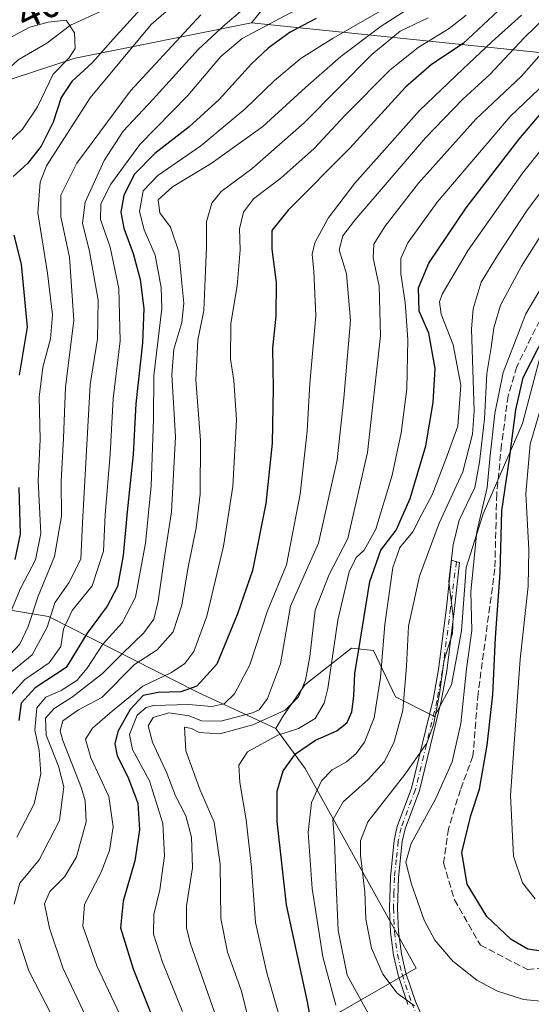
# Model space of a CAD drawing. Units: metres. Extents: x 599949 to 603384, y 4775433 to 4777797.
# Drawn here: x 600693 to 600818, y 4777273 to 4777514 of the extents above; entities that cross this region are included whole.
import ezdxf
from ezdxf.enums import TextEntityAlignment as Align

# ---------------------------------------------------------------- set-up
doc = ezdxf.new("R2010")
doc.units = ezdxf.units.M
doc.header["$MEASUREMENT"] = 0
doc.linetypes.add('DGN Style 3', pattern=[2.307223458686699, 1.648016756204785, -0.6592067024819142])
doc.linetypes.add('DGN Style 4', pattern=[2.6384748266838614, 1.318413404963828, -0.6592067024819142, 0.001648016756204785, -0.6592067024819142])
for name, color, linetype, lineweight in [('Arbolado forestal CxS', 92, 'Continuous', 0), ('Camino Cxs', 7, 'Continuous', 0), ('Camino eje', 30, 'DGN Style 4', 13), ('Corriente artificial lineal', 4, 'DGN Style 3', 13), ('Corriente natural lineal', 142, 'Continuous', 13), ('Curva de nivel maestra', 30, 'Continuous', 30), ('Curva de nivel normal', 30, 'Continuous', 0), ('Rótulo de curva de nivel directora', 7, 'Continuous', 0)]:
    doc.layers.add(name, color=color, linetype=linetype, lineweight=lineweight)
doc.styles.add('Style-Arial', font='txt')

# ---------------------------------------------------------------- blocks, each defined once
blk = doc.blocks.new('*U13')
at = {"layer": 'Arbolado forestal CxS', "color": 92, "linetype": 'Continuous', "lineweight": 0}
blk.add_polyline3d([(600960.2374999998, 4777434.2761, 555.073900000003), (600915.6551000001, 4777408.272700001, 550.3383000000031), (600903.7385, 4777433.557700001, 531.3925000000017), (600895.1583000004, 4777444.0645, 524.4401999999973), (600878.9720999999, 4777456.1187, 515.0433000000048), (600866.1004999997, 4777471.877499999, 508.9566999999952), (600859.8712999999, 4777487.1711, 496.8169999999955), (600853.7181000002, 4777502.2783, 483.5072999999975), (600852.8010999998, 4777502.3731, 483.4741999999969), (600749.4474999999, 4777513.039100001, 416.7912000000069), (600772.0696999999, 4777540.906300001, 408.9232999999949), (600819.0226999996, 4777578.656099999, 421.4358999999968), (600880.7575000003, 4777605.192700001, 438.216499999995), (600947.6025, 4777639.1185, 460.0665000000009)], dxfattribs=at)

msp = doc.modelspace()

# ---------------------------------------------------------------- linework, layer by layer
at = {"layer": 'Arbolado forestal CxS', "color": 92, "linetype": 'Continuous', "lineweight": 0}
for points in [[(600842.8064000001, 4777760.2017, 531.258799999996), (600895.5201000003, 4777722.570499999, 509.9171999999963), (600971.9342999998, 4777692.958900001, 498.7783999999957), (600982.0170999998, 4777671.106500001, 475.1518000000069), (600983.6967000002, 4777667.744899999, 474.7639999999956), (600980.3356999997, 4777658.499700001, 474.5666000000056), (600947.6025, 4777639.1185, 460.0665000000009), (600880.7575000003, 4777605.192700001, 438.216499999995), (600819.0226999996, 4777578.656099999, 421.4358999999968), (600772.0696999999, 4777540.906300001, 408.9232999999949), (600749.4474999999, 4777513.039100001, 416.7912000000069)], [(600772.0696999999, 4777540.906300001, 408.9232999999949), (600749.4474999999, 4777513.039100001, 416.7912000000069), (600706.4143000003, 4777504.389900001, 395.6013999999996), (600676.0160999997, 4777494.4825, 392.8730000000069), (600642.6250999998, 4777480.172900001, 384.3316999999952), (600633.9232999999, 4777512.107899999, 388.7939999999944), (600621.1571000004, 4777537.6391, 391.9551000000066)], [(600749.4474999999, 4777513.039100001, 416.7912000000069), (600706.4143000003, 4777504.389900001, 395.6013999999996), (600676.0160999997, 4777494.4825, 392.8730000000069), (600642.6250999998, 4777480.172900001, 384.3316999999952)], [(600749.4474999999, 4777513.039100001, 416.7912000000069), (600706.4143000003, 4777504.389900001, 395.6013999999996), (600676.0160999997, 4777494.4825, 392.8730000000069), (600642.6250999998, 4777480.172900001, 384.3316999999952)], [(600676.0160999997, 4777494.4825, 392.8730000000069), (600706.4143000003, 4777504.389900001, 395.6013999999996), (600749.4474999999, 4777513.039100001, 416.7912000000069), (600852.8010999998, 4777502.3731, 483.4741999999969)], [(600749.4474999999, 4777513.039100001, 416.7912000000069), (600852.8010999998, 4777502.3731, 483.4741999999969), (600853.7181000002, 4777502.2783, 483.5072999999975), (600859.8712999999, 4777487.1711, 496.8169999999955)], [(600749.4474999999, 4777513.039100001, 416.7912000000069), (600852.8010999998, 4777502.3731, 483.4741999999969), (600853.7181000002, 4777502.2783, 483.5072999999975), (600859.8712999999, 4777487.1711, 496.8169999999955)], [(600859.8712999999, 4777487.1711, 496.8169999999955), (600843.5670999996, 4777476.5963, 496.8794000000053), (600836.4118999997, 4777465.267700001, 497.3184999999939), (600827.4678999997, 4777452.746900001, 497.4109999999928), (600820.3125, 4777433.0711, 499.7428000000073), (600815.5422999999, 4777415.1843, 500.7785000000004), (600806.0016999999, 4777393.1237, 494.2177999999985), (600801.8278999999, 4777380.0065, 492.7100000000065), (600800.6350999996, 4777364.504699999, 492.4441999999981), (600798.2500999998, 4777351.387499999, 491.5957999999956), (600794.0761000002, 4777343.6361, 489.4487999999984), (600784.5358999996, 4777348.405900001, 482.3518999999943), (600779.1697000006, 4777359.7345, 477.5329999999958), (600773.8032999998, 4777360.330900001, 472.5868999999948), (600762.4742999999, 4777351.3873, 464.1897000000026), (600757.1076999997, 4777343.6361, 463.9367999999959), (600755.3255000003, 4777340.7083, 465.334600000002)], [(600820.3125, 4777433.0711, 499.7428000000073), (600815.5422999999, 4777415.1843, 500.7785000000004), (600806.0016999999, 4777393.1237, 494.2177999999985), (600801.8278999999, 4777380.0065, 492.7100000000065), (600800.6350999996, 4777364.504699999, 492.4441999999981), (600798.2500999998, 4777351.387499999, 491.5957999999956), (600794.0761000002, 4777343.6361, 489.4487999999984), (600784.5358999996, 4777348.405900001, 482.3518999999943), (600779.1697000006, 4777359.7345, 477.5329999999958), (600773.8032999998, 4777360.330900001, 472.5868999999948), (600762.4742999999, 4777351.3873, 464.1897000000026), (600757.1076999997, 4777343.6361, 463.9367999999959), (600755.3255000003, 4777340.7083, 465.334600000002), (600736.2383000003, 4777349.598300001, 449.5932999999932), (600699.8661000002, 4777368.081499999, 412.8944999999949), (600654.9659000002, 4777375.566500001, 378.7967000000062)], [(600763.5714999996, 4777267.1545, 474.0936999999976), (600789.5910999998, 4777282.151500001, 492.4526999999944), (600762.5100999996, 4777330.926700001, 476.4663), (600755.3255000003, 4777340.7083, 465.334600000002), (600757.1076999997, 4777343.6361, 463.9367999999959), (600762.4742999999, 4777351.3873, 464.1897000000026), (600773.8032999998, 4777360.330900001, 472.5868999999948), (600779.1697000006, 4777359.7345, 477.5329999999958), (600784.5358999996, 4777348.405900001, 482.3518999999943), (600794.0761000002, 4777343.6361, 489.4487999999984), (600798.2500999998, 4777351.387499999, 491.5957999999956), (600800.6350999996, 4777364.504699999, 492.4441999999981), (600801.8278999999, 4777380.0065, 492.7100000000065), (600806.0016999999, 4777393.1237, 494.2177999999985), (600815.5422999999, 4777415.1843, 500.7785000000004), (600820.3125, 4777433.0711, 499.7428000000073)], [(600654.9659000002, 4777375.566500001, 378.7967000000062), (600699.8661000002, 4777368.081499999, 412.8944999999949), (600736.2383000003, 4777349.598300001, 449.5932999999932), (600755.3255000003, 4777340.7083, 465.334600000002), (600762.5100999996, 4777330.926700001, 476.4663), (600789.5910999998, 4777282.151500001, 492.4526999999944), (600763.5714999996, 4777267.1545, 474.0936999999976), (600759.4583000002, 4777247.269300001, 469.6085000000021), (600752.7583, 4777232.752900001, 462.968200000003), (600747.7335000001, 4777223.819900001, 459.3055000000023), (600739.9161, 4777212.6535, 452.777700000006), (600734.8914999999, 4777201.4871, 446.631899999993), (600729.3076999999, 4777189.204500001, 438.4091999999946), (600724.2821000004, 4777173.5715, 433.7746999999945), (600723.1655000001, 4777158.496900001, 422.8843000000052), (600718.6990999999, 4777137.838500001, 408.7122999999993), (600708.6482999995, 4777121.089299999, 396.2997000000032), (600698.0395000001, 4777101.5483, 384.4983000000066)], [(600654.9659000002, 4777375.566500001, 378.7967000000062), (600699.8661000002, 4777368.081499999, 412.8944999999949), (600736.2383000003, 4777349.598300001, 449.5932999999932), (600755.3255000003, 4777340.7083, 465.334600000002)], [(600654.9659000002, 4777375.566500001, 378.7967000000062), (600699.8661000002, 4777368.081499999, 412.8944999999949), (600736.2383000003, 4777349.598300001, 449.5932999999932), (600755.3255000003, 4777340.7083, 465.334600000002)], [(600755.3255000003, 4777340.7083, 465.334600000002), (600762.5100999996, 4777330.926700001, 476.4663), (600789.5910999998, 4777282.151500001, 492.4526999999944), (600763.5714999996, 4777267.1545, 474.0936999999976), (600759.4583000002, 4777247.269300001, 469.6085000000021), (600752.7583, 4777232.752900001, 462.968200000003), (600747.7335000001, 4777223.819900001, 459.3055000000023), (600739.9161, 4777212.6535, 452.777700000006), (600734.8914999999, 4777201.4871, 446.631899999993), (600729.3076999999, 4777189.204500001, 438.4091999999946), (600724.2821000004, 4777173.5715, 433.7746999999945), (600723.1655000001, 4777158.496900001, 422.8843000000052), (600718.6990999999, 4777137.838500001, 408.7122999999993), (600708.6482999995, 4777121.089299999, 396.2997000000032), (600698.0395000001, 4777101.5483, 384.4983000000066)], [(600755.3255000003, 4777340.7083, 465.334600000002), (600762.5100999996, 4777330.926700001, 476.4663), (600789.5910999998, 4777282.151500001, 492.4526999999944), (600763.5714999996, 4777267.1545, 474.0936999999976), (600759.4583000002, 4777247.269300001, 469.6085000000021), (600752.7583, 4777232.752900001, 462.968200000003), (600747.7335000001, 4777223.819900001, 459.3055000000023), (600739.9161, 4777212.6535, 452.777700000006), (600734.8914999999, 4777201.4871, 446.631899999993), (600729.3076999999, 4777189.204500001, 438.4091999999946), (600724.2821000004, 4777173.5715, 433.7746999999945), (600723.1655000001, 4777158.496900001, 422.8843000000052), (600718.6990999999, 4777137.838500001, 408.7122999999993), (600708.6482999995, 4777121.089299999, 396.2997000000032), (600698.0395000001, 4777101.5483, 384.4983000000066)]]:
    msp.add_polyline3d(points, dxfattribs=at)
at = {"layer": 'Camino Cxs', "color": 7, "linetype": 'Continuous', "lineweight": 0}
msp.add_polyline3d([(600787.5401, 4777273.300100001, 503.2538000000059), (600785.2001, 4777280.440099999, 507.8947000000044), (600784.0601000005, 4777285.350099999, 506.8264000000054), (600783.3300999999, 4777290.950099999, 506.840400000001), (600783.0701000001, 4777296.850099999, 507.0136000000057), (600783.3201000001, 4777304.4101, 508.4998999999953), (600784.2500999998, 4777313.390100001, 512.3264000000054), (600784.9901000002, 4777316.7401, 511.9379000000045), (600788.4801000003, 4777326.130100001, 506.1548000000039), (600793.7500999998, 4777347.800100001, 510.2354999999953), (600795.0801999997, 4777355.120100001, 512.5807999999961), (600797.0000999998, 4777370.2301, 507.4945000000008), (600798.2172999998, 4777381.767300001, 511.3334000000032), (600799.1901000004, 4777381.495100001, 512.702099999995), (600800.1688999999, 4777381.215, 514.1270999999979), (600798.9901000002, 4777369.9801, 510.3754999999946), (600797.0602000002, 4777354.8101, 515.0516999999963), (600795.7100999998, 4777347.390100001, 514.9330000000045), (600790.3901000004, 4777325.540100001, 511.2455000000046), (600786.9101, 4777316.1801, 514.7786999999954), (600786.2202000003, 4777313.0701, 514.6967000000004), (600785.3202000001, 4777304.270099999, 511.5942000000068), (600785.0701000001, 4777296.860099999, 508.9412000000011), (600785.3202000001, 4777291.130100001, 509.0510999999969), (600786.0301000001, 4777285.710100001, 508.726999999999), (600787.1300999997, 4777280.9801, 509.071299999996), (600789.4101, 4777274.020099999, 504.840400000001), (600791.3701, 4777269.610099999, 502.4242999999988)], dxfattribs=at)
msp.add_polyline3d([(600787.5401, 4777273.300100001, 503.2538000000059), (600785.2001, 4777280.440099999, 507.8947000000044), (600784.0601000005, 4777285.350099999, 506.8264000000054), (600783.3300999999, 4777290.950099999, 506.840400000001), (600783.0701000001, 4777296.850099999, 507.0136000000057), (600783.3201000001, 4777304.4101, 508.4998999999953), (600784.2500999998, 4777313.390100001, 512.3264000000054), (600784.9901000002, 4777316.7401, 511.9379000000045), (600788.4801000003, 4777326.130100001, 506.1548000000039), (600793.7500999998, 4777347.800100001, 510.2354999999953), (600795.0801999997, 4777355.120100001, 512.5807999999961), (600797.0000999998, 4777370.2301, 507.4945000000008), (600798.2172999998, 4777381.767300001, 511.3334000000032), (600799.1901000004, 4777381.495100001, 512.702099999995), (600800.1688999999, 4777381.215, 514.1270999999979), (600798.9901000002, 4777369.9801, 510.3754999999946), (600797.0602000002, 4777354.8101, 515.0516999999963), (600795.7100999998, 4777347.390100001, 514.9330000000045), (600790.3901000004, 4777325.540100001, 511.2455000000046), (600786.9101, 4777316.1801, 514.7786999999954), (600786.2202000003, 4777313.0701, 514.6967000000004), (600785.3202000001, 4777304.270099999, 511.5942000000068), (600785.0701000001, 4777296.860099999, 508.9412000000011), (600785.3202000001, 4777291.130100001, 509.0510999999969), (600786.0301000001, 4777285.710100001, 508.726999999999), (600787.1300999997, 4777280.9801, 509.071299999996), (600789.4101, 4777274.020099999, 504.840400000001), (600791.3701, 4777269.610099999, 502.4242999999988)], dxfattribs=at)
at = {"layer": 'Camino eje', "color": 30, "linetype": 'DGN Style 4', "lineweight": 13}
msp.add_polyline3d([(600799.4343999998, 4777381.425200001, 513.0534000000043), (600797.9951, 4777370.1051, 508.4081000000006), (600796.0701000001, 4777354.965100001, 513.8083000000044), (600794.7301000003, 4777347.595100001, 512.5418000000063), (600792.0950999996, 4777336.7601, 504.698000000004), (600789.4351000005, 4777325.835100001, 508.7516000000033), (600785.9501, 4777316.460100001, 513.3788000000059), (600785.2351000002, 4777313.2301, 513.5234999999957), (600784.7701000003, 4777308.7401, 511.9579999999987), (600784.3201000001, 4777304.340100001, 510.0489999999991), (600784.1951000001, 4777300.6351, 508.9342000000034), (600784.0701000001, 4777296.8551, 507.9775999999983), (600784.3251, 4777291.040100001, 507.9450999999972), (600785.0450999998, 4777285.530099999, 507.7666000000027), (600786.1651, 4777280.710100001, 508.4572999999946), (600788.4751000004, 4777273.6601, 504.0748000000021), (600789.4550999999, 4777271.4551, 502.6025999999983)], dxfattribs=at)
at = {"layer": 'Corriente artificial lineal', "color": 4, "linetype": 'DGN Style 3', "lineweight": 13}
msp.add_polyline3d([(600820.7795000002, 4777442.423699999, 496.6719000000012), (600814.1651, 4777429.0623, 496.8337000000029), (600812.0484999996, 4777421.918500001, 496.3646000000008), (600810.4609000003, 4777410.0123, 495.260500000004), (600809.2703, 4777397.9737, 496.8041999999987), (600808.8239000002, 4777379.6721, 498.3228999999993), (600804.7081000004, 4777349.180299999, 496.732600000003), (600803.4817000004, 4777333.952299999, 497.1398000000045), (600800.4067000002, 4777325.7423, 496.5981000000029), (600797.4962999999, 4777316.217300001, 497.2234000000026), (600796.3057000004, 4777307.8827, 498.0421999999963), (600798.9515000005, 4777298.8869, 498.4643999999971), (600805.3015000002, 4777287.774300001, 498.3206000000064), (600816.8107000003, 4777281.8213, 498.7921000000061), (600825.6743000001, 4777282.747300001, 499.1126999999979)], dxfattribs=at)
at = {"layer": 'Corriente natural lineal', "color": 142, "linetype": 'Continuous', "lineweight": 13}
msp.add_polyline3d([(600713.4633, 4777516.163100001, 397.1346000000049), (600705.2348999997, 4777512.433300001, 395.3540999999968), (600699.5000999998, 4777508.0681, 394.1698999999935), (600692.4776999997, 4777503.978900001, 392.897299999997), (600682.9105000002, 4777495.1601, 390.732799999998), (600677.8355, 4777491.3827, 390.5791000000027), (600673.2503000004, 4777486.2501, 389.1340000000055), (600669.8214999996, 4777484.079299999, 388.3834999999963), (600664.2685000002, 4777476.408500001, 385.897299999997), (600655.0000999998, 4777467.0001, 383.2409999999945)], dxfattribs=at)
at = {"layer": 'Curva de nivel maestra', "color": 30, "linetype": 'Continuous', "lineweight": 30, "flags": 128}
for points, elevation in [([(600722.3499999996, 4777516.340100001), (600715.6299999999, 4777509.030099999), (600710.5800000001, 4777503.3101), (600705.5700000003, 4777498.710100001), (600702.9699999997, 4777494.7401), (600701.04, 4777488.720100001), (600698.0800000001, 4777482.890100001), (600694.7599999999, 4777478.620100001), (600691.2199999997, 4777475.520099999)], 400), ([(600809.6600000003, 4777515.960100001), (600801.1200000001, 4777507.9801), (600793.3399999999, 4777502.870100001), (600787.0199999996, 4777497.3101), (600773.3899999997, 4777482.440099999), (600758.3600000005, 4777467.2601), (600754.3499999996, 4777462.2601), (600754.4000000004, 4777457.7401), (600755.4800000006, 4777449.640100001), (600755.3300000001, 4777441.350099999), (600754.5199999996, 4777433.540100001), (600754.7300000006, 4777423.7601), (600754.4600000001, 4777410.4001), (600752.9600000001, 4777395.6501), (600749.6500000004, 4777379.2601), (600745.9900000002, 4777368.6601), (600740.9400000004, 4777356.440099999), (600736.0700000003, 4777351.040100001), (600732.2100000001, 4777349.630100001), (600726.6200000001, 4777349.520099999), (600723.0099999999, 4777348.7601), (600719.8200000003, 4777345.340100001), (600716.79, 4777339.9801), (600716.1100000005, 4777336.920100001), (600716.5999999996, 4777334.030099999), (600719.2800000003, 4777328.920100001), (600721.7000000002, 4777322.4801), (600722.0800000001, 4777315.9101), (600720.9800000006, 4777308.340100001), (600718.1299999999, 4777298.4901), (600717.4199999999, 4777292.040100001), (600720.5700000003, 4777281.9801), (600728.2100000001, 4777262.8301)], 450), ([(600765.2300000006, 4777514.0701), (600758.9000000004, 4777510.700099999), (600753.5199999996, 4777506.840100001), (600749.4000000004, 4777503.0001), (600741.5199999996, 4777494.270099999), (600734.2300000006, 4777487.590100001), (600725.8300000001, 4777481.090100001), (600720.7999999998, 4777475.9901), (600718.2400000002, 4777470.860099999), (600717.5099999999, 4777466.7501), (600718.25, 4777462.870100001), (600720.54, 4777456.6601), (600722.2699999996, 4777450.3101), (600723.1699999999, 4777443.280099999), (600722.8099999996, 4777434.860099999), (600721.1900000004, 4777419.970100001), (600720.54, 4777407.590100001), (600719.0800000001, 4777393.590100001), (600718.0899999999, 4777382.920100001), (600716.7199999997, 4777375.340100001), (600714.2199999997, 4777370.5801), (600709.3200000003, 4777364.0001), (600704.1900000004, 4777355.590100001), (600696.6299999999, 4777350.600099999), (600693.2400000002, 4777346.880100001), (600692.6399999997, 4777342.670100001)], 425), ([(600765.04, 4777263.2601), (600763.0800000001, 4777273.920100001), (600757.9800000006, 4777297.6601), (600755.6600000003, 4777317.9801), (600755.7000000002, 4777325.4001), (600757.1200000001, 4777330.360099999), (600760.1799999997, 4777334.5101), (600765.0599999996, 4777337.870100001), (600770.2300000006, 4777340.090100001), (600772.7400000002, 4777342.1601), (600773.8899999997, 4777344.780099999), (600774.4199999999, 4777348.590100001), (600774.6299999999, 4777354.140100001), (600776.0599999996, 4777362.4901), (600778.2800000003, 4777376.590100001), (600781, 4777384.2601), (600784.7300000006, 4777389.100099999), (600788.1699999999, 4777396.850099999), (600791.9800000006, 4777409.7501), (600793.7400000002, 4777420.270099999), (600794.2300000006, 4777428.590100001), (600792.7400000002, 4777437.2501), (600790.3499999996, 4777442.640100001), (600790.2100000001, 4777448.2601), (600792.7300000006, 4777454.3101), (600801.8200000003, 4777467.800100001), (600814.6299999999, 4777484.540100001), (600822.4199999999, 4777493.640100001)], 475), ([(600691.4400000004, 4777461.190099999), (600693.1699999999, 4777454.0601), (600694.6699999999, 4777438.700099999), (600692.75, 4777426.9901)], 400), ([(600820.6900000004, 4777286.270099999), (600816.8399999999, 4777286.780099999), (600812.7999999998, 4777289.200099999), (600806.8300000001, 4777294.780099999), (600802.0199999996, 4777302.700099999), (600800.7800000003, 4777310.4301), (600802.9600000001, 4777319.450099999), (600805.0300000003, 4777325.920100001), (600806.9800000006, 4777336.590100001), (600808.3099999996, 4777348.920100001), (600808.9400000004, 4777362.920100001), (600810.1200000001, 4777378.590100001), (600810.54, 4777393.880100001), (600812.3899999997, 4777406.5601), (600813.9299999997, 4777418.5101), (600815.7599999999, 4777426.420100001), (600821.2800000003, 4777437.2601)], 500), ([(600692.5999999996, 4777399.550100001), (600693, 4777388.1601), (600691.6699999999, 4777381.940099999)], 400)]:
    msp.add_lwpolyline(points, dxfattribs=dict(at, elevation=elevation))
at = {"layer": 'Curva de nivel normal', "color": 30, "linetype": 'Continuous', "lineweight": 0, "flags": 128}
for points, elevation in [([(600733.4600000001, 4777520.08), (600724.9400000004, 4777512.57), (600710.0499999998, 4777494.699999999), (600699.4100000003, 4777478.09), (600697.8300000001, 4777474.140000001), (600697.25, 4777466.58), (600699.6699999999, 4777451.869999999), (600700.8700000001, 4777441.689999999), (600700.3799999999, 4777435.850000001), (600698.5, 4777428.9), (600697.5999999996, 4777421.59), (600697.8300000001, 4777411.26), (600697.3399999999, 4777401.180000001), (600698, 4777388.300000001), (600696.7100000001, 4777381.850000001), (600693.0199999996, 4777374.92), (600690.4000000004, 4777368.439999999)], 405), ([(600792.1299999999, 4777519.380000001), (600781.04, 4777512.180000001), (600771.2300000006, 4777504.82), (600762.5700000003, 4777497.210000001), (600752.2300000006, 4777487.699999999), (600739.5700000003, 4777478.619999999), (600730.1100000005, 4777473), (600726.6799999997, 4777469.76), (600727.04, 4777466.630000001), (600729.6600000003, 4777463.08), (600731.6600000003, 4777457.119999999), (600732.4000000004, 4777449.430000001), (600732.9500000002, 4777444.57), (600732.3899999997, 4777439.84), (600730.4699999997, 4777433.350000001), (600730, 4777427.060000001), (600730.9000000004, 4777411.880000001), (600729.8600000005, 4777393.609999999), (600728.0800000001, 4777382.039999999), (600726.6500000004, 4777371.82), (600725.5599999996, 4777367.4), (600723.1600000003, 4777364.060000001), (600717.8399999999, 4777358.92), (600713.0800000001, 4777354.100000001), (600705.7599999999, 4777348.460000001), (600701.2300000006, 4777345.59), (600699.1600000003, 4777343.220000001), (600699.29, 4777339.100000001), (600702.3499999996, 4777331.52), (600703.6500000004, 4777326.449999999), (600702.5300000003, 4777318.220000001), (600697.6100000005, 4777308.59), (600692.8799999999, 4777302.960000001), (600691.5, 4777297.76)], 435), ([(600747.3300000001, 4777516.26), (600743.0099999999, 4777512.59), (600736.4500000002, 4777506.59), (600725.3200000003, 4777494.26), (600718.0700000003, 4777486.59), (600713.5, 4777479.42), (600708.8600000005, 4777469.230000001), (600708.1699999999, 4777464.08), (600709.8700000001, 4777457.180000001), (600711.9699999997, 4777445.300000001), (600711.8300000001, 4777435.850000001), (600710.0800000001, 4777424.710000001), (600708.2100000001, 4777390.9), (600707.7999999998, 4777382.039999999), (600704.8399999999, 4777376.26), (600701.3899999997, 4777371.42), (600699.5599999996, 4777365.41), (600695.8899999997, 4777358.699999999), (600688.2199999997, 4777352.430000001)], 415), ([(600690.1500000004, 4777348.26), (600694.0800000001, 4777352.630000001), (600700.0499999998, 4777356.75), (600702.8899999997, 4777360.689999999), (600703.54, 4777364.970000001), (600705.6600000003, 4777369.539999999), (600710.54, 4777375.529999999), (600713.2999999998, 4777384.02), (600713.7100000001, 4777392.850000001), (600714.9299999997, 4777407.699999999), (600715.6600000003, 4777421.289999999), (600717.4000000004, 4777435.359999999), (600717.0300000003, 4777448.130000001), (600714.9299999997, 4777458.220000001), (600712.5899999999, 4777465.02), (600712.6900000004, 4777468.779999999), (600715.1200000001, 4777473.65), (600722.1399999997, 4777483.33), (600733.9000000004, 4777495.24), (600741.9000000004, 4777504.77), (600747.1200000001, 4777509.199999999), (600760.1299999999, 4777516.060000001)], 420), ([(600692.1600000003, 4777314.130000001), (600696.4199999999, 4777322.33), (600697.9699999997, 4777329.66), (600697.6200000001, 4777335.310000001), (600696.5700000003, 4777340.289999999), (600697.0300000003, 4777345.779999999), (600699.2100000001, 4777348.310000001), (600702.9500000002, 4777349.970000001), (600706.7699999996, 4777352.439999999), (600709.3499999996, 4777355.42), (600713.1600000003, 4777361.26), (600717.8899999997, 4777366.470000001), (600721.1399999997, 4777372.779999999), (600723.54, 4777385.980000001), (600724.9299999997, 4777399.980000001), (600725.5199999996, 4777416.27), (600725.5599999996, 4777426.880000001), (600727.5300000003, 4777443.25), (600727.4100000003, 4777448.390000001), (600725.9000000004, 4777456.26), (600723.25, 4777462.480000001), (600722.0599999996, 4777466.939999999), (600722.9600000001, 4777471.960000001), (600726.5899999999, 4777475.75), (600737.04, 4777482.960000001), (600747.8700000001, 4777492.02), (600755, 4777498.960000001), (600761.5199999996, 4777504.350000001), (600769.3600000005, 4777509.26), (600783.0899999999, 4777517.16)], 430), ([(600685.5700000003, 4777506.800000001), (600695.29, 4777511.92), (600699.7800000003, 4777513.210000001), (600704.2199999997, 4777513.689999999), (600706.2599999999, 4777510.560000001), (600706.4100000003, 4777506.75), (600704.8700000001, 4777504.4), (600700.9900000002, 4777500.460000001), (600697.2300000006, 4777492.460000001), (600693.5700000003, 4777487.08), (600685.9000000004, 4777479.83)], 395), ([(600737.0899999999, 4777514.930000001), (600719.8799999999, 4777496.439999999), (600706.79, 4777478.77), (600702.9199999999, 4777470.91), (600702.9000000004, 4777465.640000001), (600705.0199999996, 4777455.789999999), (600706.04, 4777440.380000001), (600704.0300000003, 4777424.039999999), (600703.5700000003, 4777411.59), (600702.9500000002, 4777400.970000001), (600703.0499999998, 4777392.58), (600701.3099999996, 4777382.680000001), (600697.3399999999, 4777373), (600694.8899999997, 4777365.609999999), (600692.9000000004, 4777361.279999999), (600690.5, 4777358.77)], 410), ([(600709.0199999996, 4777270.369999999), (600703.4000000004, 4777282.27), (600700.0999999996, 4777291.930000001), (600698.9400000004, 4777297.92), (600700.2199999997, 4777300.92), (600703.8499999996, 4777304.529999999), (600706.7000000002, 4777309.359999999), (600709.0599999996, 4777317.869999999), (600708.8700000001, 4777323.039999999), (600707.9299999997, 4777326.15), (600703.3799999999, 4777337.74), (600702.7599999999, 4777340.109999999), (600703.3899999997, 4777342.529999999), (600707.2199999997, 4777345.24), (600712.9000000004, 4777348.25), (600720.9000000004, 4777356.350000001), (600726.3700000001, 4777359.869999999), (600730.29, 4777364.32), (600732.4500000002, 4777370.800000001), (600733.9100000003, 4777379.699999999), (600735.9400000004, 4777389.710000001), (600736.8899999997, 4777397.92), (600737.0099999999, 4777411.01), (600735.8700000001, 4777425.810000001), (600736.3399999999, 4777435.49), (600737.7699999996, 4777442.789999999), (600738.0999999996, 4777450.560000001), (600738.4500000002, 4777458.119999999), (600738.4299999997, 4777464.380000001), (600739.7300000006, 4777469.01), (600742.0499999998, 4777471.84), (600749.5099999999, 4777477.359999999), (600762.2999999998, 4777488.59), (600778.8099999996, 4777505.279999999), (600785.7199999997, 4777510.949999999), (600792.5700000003, 4777514.220000001)], 440), ([(600801.8099999996, 4777514.84), (600797.6799999997, 4777511.600000001), (600790.1100000005, 4777506.980000001), (600783.29, 4777501.560000001), (600772.2999999998, 4777490.430000001), (600764.7199999997, 4777482.350000001), (600756.5800000001, 4777475.100000001), (600749.8899999997, 4777470.029999999), (600747.4600000001, 4777466.779999999), (600746.5, 4777462.680000001), (600746.6500000004, 4777457.59), (600745.9000000004, 4777448.779999999), (600744.4000000004, 4777439.560000001), (600744.2699999996, 4777430.92), (600745.1200000001, 4777425.66), (600745.7599999999, 4777416.07), (600744.8300000001, 4777399.82), (600742.5499999998, 4777385.230000001), (600738.4900000002, 4777368.15), (600735.3200000003, 4777359.470000001), (600733.1600000003, 4777356.57), (600729.9000000004, 4777354.4), (600722.8799999999, 4777351.02), (600715.4199999999, 4777344.9), (600710.5800000001, 4777340.800000001), (600708.9100000003, 4777338.08), (600710.2100000001, 4777333.560000001), (600714.5899999999, 4777324.109999999), (600715.6600000003, 4777316.699999999), (600714.7699999996, 4777310.92), (600712.7100000001, 4777305.59), (600708.7000000002, 4777297.730000001), (600708.2199999997, 4777292.439999999), (600711.7000000002, 4777282.720000001), (600719.3700000001, 4777266.4)], 445), ([(600732.5999999996, 4777271.59), (600727.7300000006, 4777283.619999999), (600725.4900000002, 4777290.470000001), (600725.5999999996, 4777295.24), (600727.0800000001, 4777301.26), (600728.2300000006, 4777309.630000001), (600727.7999999998, 4777317.52), (600724.5300000003, 4777327.92), (600720.3799999999, 4777335.59), (600719.6500000004, 4777339.26), (600721.5499999998, 4777343.92), (600723.7000000002, 4777345.800000001), (600725.5499999998, 4777346.27), (600734.0499999998, 4777346.52), (600739.7599999999, 4777346.100000001), (600742.7800000003, 4777346.720000001), (600745.2400000002, 4777349.130000001), (600748.9800000006, 4777356.279999999), (600753.3200000003, 4777369.449999999), (600757.9400000004, 4777380.640000001), (600761.3099999996, 4777397.92), (600763.0199999996, 4777413.32), (600763.6699999999, 4777424.960000001), (600765.0999999996, 4777441.439999999), (600764.6299999999, 4777452.369999999), (600764.2100000001, 4777456.52), (600764.8600000005, 4777459.310000001), (600768.0999999996, 4777465.300000001), (600774.6799999997, 4777473.880000001), (600790.4500000002, 4777491.560000001), (600801.0800000001, 4777501.810000001), (600808.0899999999, 4777508.380000001), (600815.2999999998, 4777514.850000001)], 455), ([(600821.6399999997, 4777514.92), (600815.9699999997, 4777509.369999999), (600807.5599999996, 4777500.380000001), (600800.9699999997, 4777494.369999999), (600791.8799999999, 4777484.92), (600774.6200000001, 4777464.84), (600771.7400000002, 4777461), (600770.8200000003, 4777457.560000001), (600772.5800000001, 4777451.710000001), (600773.5899999999, 4777440.34), (600771.9600000001, 4777421.390000001), (600770.3700000001, 4777406.279999999), (600765.7599999999, 4777385.91), (600758.9299999997, 4777370.59), (600756.54, 4777356.5), (600753.3600000005, 4777348.01), (600751.29, 4777345.279999999), (600749.6500000004, 4777344.5), (600741.9199999999, 4777342.52), (600737.2300000006, 4777342.59), (600734.2300000006, 4777343.76), (600729.2300000006, 4777344.550000001), (600725.4000000004, 4777343.350000001), (600724.2000000002, 4777341.359999999), (600725.2999999998, 4777337.32), (600728.7400000002, 4777329.76), (600730.9000000004, 4777324.26), (600733.3600000005, 4777319.380000001), (600734.8200000003, 4777314.180000001), (600735.0499999998, 4777306.689999999), (600733.5700000003, 4777297.4), (600733.5899999999, 4777291.970000001), (600734.5700000003, 4777288.08), (600740.8899999997, 4777270.07)], 460), ([(600831.75, 4777508.42), (600812.54, 4777490.100000001), (600794.7300000006, 4777469.24), (600787.6100000005, 4777459.32), (600785.8799999999, 4777455.439999999), (600785.8499999996, 4777451.75), (600786.9199999999, 4777444.699999999), (600787.5599999996, 4777435.720000001), (600787.2999999998, 4777423.67), (600785.9699999997, 4777412.92), (600783.7400000002, 4777402.58), (600779.7800000003, 4777389.359999999), (600776.9600000001, 4777384.24), (600774.9299999997, 4777382.480000001), (600773.25, 4777378.92), (600770.4699999997, 4777367.140000001), (600768.04, 4777350.439999999), (600767.1500000004, 4777346.890000001), (600765, 4777343.119999999), (600760.8799999999, 4777340.710000001), (600755.8799999999, 4777339.029999999), (600748.4500000002, 4777335.029999999), (600746.2999999998, 4777331.779999999), (600746.5499999998, 4777327.470000001), (600748.1500000004, 4777318.380000001), (600749.4600000001, 4777306.730000001), (600750.4199999999, 4777293.32), (600753.1299999999, 4777281.060000001), (600757.3300000001, 4777266.59)], 470), ([(600750.8399999999, 4777261.17), (600746.9699999997, 4777276.539999999), (600743.5300000003, 4777286.07), (600741.9199999999, 4777294.26), (600741.7599999999, 4777307.550000001), (600740.2999999998, 4777317.789999999), (600736.9299999997, 4777325.619999999), (600733.4199999999, 4777335.24), (600733.0999999996, 4777340.980000001), (600734.7400000002, 4777340.699999999), (600736.6600000003, 4777339.730000001), (600741.7199999997, 4777339.42), (600749.7400000002, 4777341.57), (600757.6799999997, 4777345.199999999), (600760.8700000001, 4777348.42), (600762.5899999999, 4777352.51), (600763.6600000003, 4777358.26), (600764.9900000002, 4777369.59), (600768.3799999999, 4777378.26), (600772.9600000001, 4777387.100000001), (600777.7100000001, 4777408.060000001), (600780.8799999999, 4777436.58), (600780.6200000001, 4777448.710000001), (600779.0999999996, 4777455.619999999), (600779.3200000003, 4777458.960000001), (600781.9299999997, 4777463.25), (600790.2199999997, 4777473.880000001), (600804.1799999997, 4777489.449999999), (600815.29, 4777499.970000001), (600821.9600000001, 4777507.52)], 465), ([(600770.0300000003, 4777273.17), (600766.8300000001, 4777284.960000001), (600764.2699999996, 4777301.600000001), (600763.2199999997, 4777315.279999999), (600764.0300000003, 4777322.600000001), (600766.54, 4777327.92), (600769.1299999999, 4777330.59), (600772.5700000003, 4777332.59), (600774.9900000002, 4777334.609999999), (600777.0300000003, 4777337.34), (600779.3600000005, 4777343.300000001), (600780.8799999999, 4777353.119999999), (600781.9600000001, 4777366.100000001), (600783.9500000002, 4777380.039999999), (600785.6299999999, 4777384.92), (600788.8200000003, 4777388.699999999), (600791.0300000003, 4777393.039999999), (600793.5300000003, 4777397.77), (600796.8600000005, 4777406.430000001), (600799.79, 4777414.550000001), (600800.5099999999, 4777424.529999999), (600798.6799999997, 4777434.369999999), (600795.7000000002, 4777441.859999999), (600795.2800000003, 4777444.890000001), (600795.9299999997, 4777446.720000001), (600802.3200000003, 4777457.529999999), (600815.5599999996, 4777476.300000001), (600828.9800000006, 4777493.109999999)], 480), ([(600826.0199999996, 4777479.76), (600816.54, 4777467), (600809.5, 4777456.220000001), (600805.5099999999, 4777449.66), (600803.5199999996, 4777443.189999999), (600803.0899999999, 4777438.24), (600803.7800000003, 4777418.279999999), (600803.3799999999, 4777412.600000001), (600800.9800000006, 4777403.390000001), (600795.2199999997, 4777390.800000001), (600790.4600000001, 4777377.880000001), (600787.7300000006, 4777365.66), (600787.2699999996, 4777355.92), (600786.3300000001, 4777345.07), (600784.1399999997, 4777337.210000001), (600781.7999999998, 4777332.59), (600777.9000000004, 4777328.220000001), (600771.8300000001, 4777322.76), (600769.2999999998, 4777318.359999999), (600769.7000000002, 4777313.189999999), (600769.9800000006, 4777304.41), (600770.6100000005, 4777291.369999999), (600772.7999999998, 4777280.49), (600784.4800000006, 4777259.180000001)], 485), ([(600822.5700000003, 4777465.07), (600815.3399999999, 4777453.59), (600810.2199999997, 4777444.08), (600808.5300000003, 4777438.550000001), (600807.8799999999, 4777433.689999999), (600806.8799999999, 4777427.380000001), (600806.25, 4777416.310000001), (600805.0700000003, 4777405.76), (600803.9199999999, 4777399.560000001), (600800.1299999999, 4777391.59), (600798.6799999997, 4777385.58), (600797.5800000001, 4777376.59), (600798.6399999997, 4777368.029999999), (600798.4400000004, 4777363.92), (600796.4299999997, 4777357.480000001), (600795.2800000003, 4777349.180000001), (600793.8499999996, 4777341.560000001), (600792.2199999997, 4777337.09), (600786.8700000001, 4777329.460000001), (600777.8399999999, 4777317.92), (600776.0599999996, 4777313.289999999), (600776.0300000003, 4777309.730000001), (600777.0899999999, 4777300.779999999), (600777.3499999996, 4777294.15), (600778.75, 4777287.09), (600781.4500000002, 4777280.74), (600784.9600000001, 4777276.08), (600789.2400000002, 4777272.970000001)], 490), ([(600820.0599999996, 4777274.100000001), (600815.79, 4777274.480000001), (600809.4800000006, 4777276.52), (600804.4400000004, 4777279.199999999), (600798.5199999996, 4777283.9), (600794.1699999999, 4777289.029999999), (600791.5599999996, 4777293.930000001), (600788.5, 4777302.699999999), (600787.0899999999, 4777308.08), (600788.3899999997, 4777312.58), (600794.4500000002, 4777323.59), (600798.3700000001, 4777332.59), (600800.5199999996, 4777341.92), (600801.8899999997, 4777355.26), (600803.1799999997, 4777364.59), (600802.9900000002, 4777374.119999999), (600804.4000000004, 4777388.720000001), (600806.9000000004, 4777399.52), (600807.5599999996, 4777406.51), (600808.7800000003, 4777417.65), (600810.8200000003, 4777427.59), (600816.3799999999, 4777441.91), (600827.7999999998, 4777461.25)], 495), ([(600820.0099999999, 4777418.980000001), (600817.4100000003, 4777410.140000001), (600816.4000000004, 4777397.980000001), (600817.1200000001, 4777384.310000001), (600816.9100000003, 4777375.470000001), (600814.9800000006, 4777357.640000001), (600812.6500000004, 4777324.33), (600813.4000000004, 4777309.539999999), (600815.5800000001, 4777303), (600818.6500000004, 4777299.060000001)], 505), ([(600692.5199999996, 4777289.230000001), (600695.0499999998, 4777281.49), (600700.5300000003, 4777270.960000001)], 435)]:
    msp.add_lwpolyline(points, dxfattribs=dict(at, elevation=elevation))

# ---------------------------------------------------------------- block references
at = {"layer": 'Arbolado forestal CxS', "color": 92, "linetype": 'Continuous', "lineweight": 0}
msp.add_blockref('*U13', (0, 0), dxfattribs=at)

# ---------------------------------------------------------------- texts
at = {"layer": 'Rótulo de curva de nivel directora', "color": 7, "linetype": 'Continuous', "lineweight": 0, "style": 'Style-Arial'}
msp.add_text('400', height=7.000000000000002, rotation=25.75816567898996, dxfattribs=at).set_placement((600699.819700559, 4777517.745188387), align=Align.MIDDLE_CENTER)

doc.saveas('drawing.dxf')
